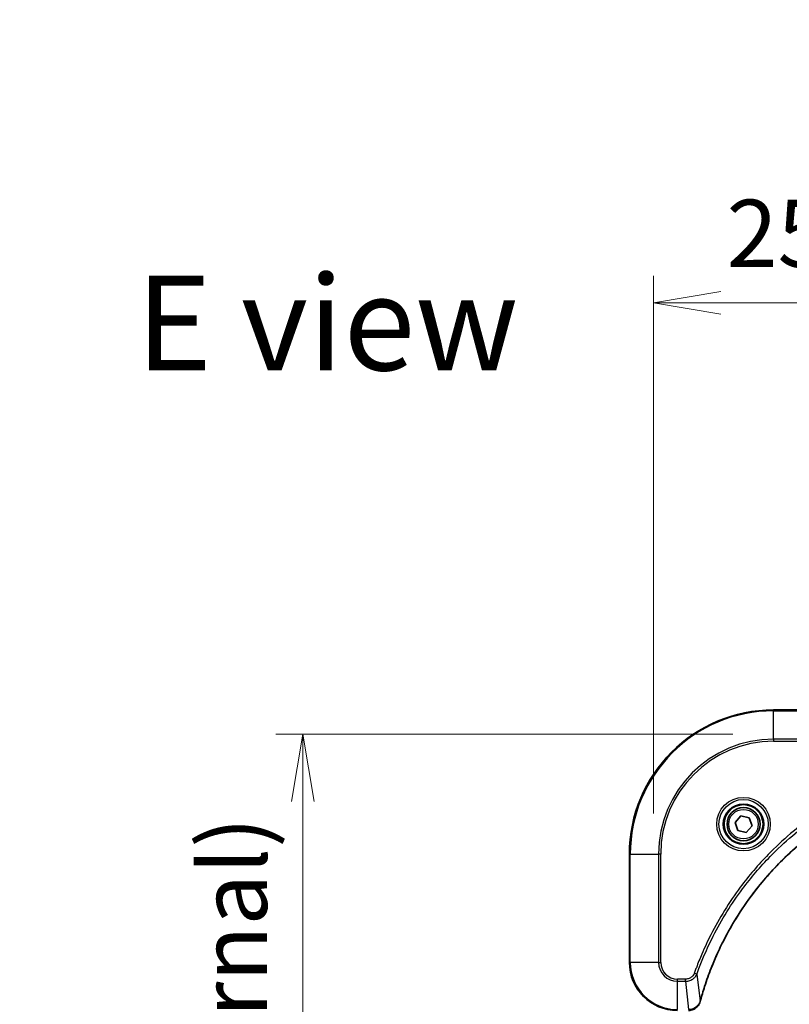
# Model space of a CAD drawing. Units: millimetres. Extents: x 0 to 7098, y 0 to 1264.
# Drawn here: x 2289 to 2417, y 688 to 852 of the extents above; entities that cross this region are included whole.
import ezdxf

# ---------------------------------------------------------------- set-up
doc = ezdxf.new("R2010")
doc.units = ezdxf.units.MM
for name, color, linetype, lineweight in [('Dimension (ISO)', 7, 'Continuous', 18), ('Dimension (ISO) @ 1', 7, 'Continuous', 18), ('Symbol (ISO)', 7, 'Continuous', 18), ('Visible (ISO)', 7, 'Continuous', 35), ('Visible Narrow (ISO)', 7, 'Continuous', 25)]:
    doc.layers.add(name, color=color, linetype=linetype, lineweight=lineweight)
doc.styles.add('Note Text (TK)', font='MS PGothic.ttf')
doc.dimstyles.new('Default - Method 1b (TK)', dxfattribs={"dimscale": 3.5, "dimtxt": 2.5, "dimasz": 2.5, "dimexe": 1, "dimexo": 1.5, "dimgap": 1, "dimtad": 1, "dimtoh": 1, "dimrnd": 1e-08, "dimdsep": 46, "dimtxsty": 'Note Text (TK)', "dimblk": 'OPEN', "dimcen": 0.09, "dimdle": 5, "dimclrd": 100, "dimclre": 100, "dimclrt": 7, "dimadec": 1, "dimazin": 1, "dimtfac": 1, "dimtmove": 0, "dimatfit": 3, "dimldrblk": 'OPEN', "dimfxl": 1, "dimtolj": 1, "dimlwd": -1, "dimlwe": -1, "dimarcsym": 0})

# ---------------------------------------------------------------- blocks, each defined once
blk = doc.blocks.new('_Open')
at = {"color": 0, "linetype": 'ByBlock', "lineweight": -2}
for p, q in [((-1, 0.167), (0, 0)), ((-1, -0.167), (0, 0)), ((0, 0), (-1, 0))]:
    blk.add_line(p, q, dxfattribs=at)
blk = doc.blocks.new('*D44')
at = {"layer": 'Defpoints', "color": 0}
for p in [(2644.42, 804.5), (2394.42, 712.77), (2644.42, 712.77)]:
    blk.add_point(p, dxfattribs=at)
at = {"layer": 'Dimension (ISO)', "color": 100}
for p, q in [((2394.42, 719.52), (2394.42, 809)), ((2644.42, 719.52), (2644.42, 809)), ((2405.67, 804.5), (2633.17, 804.5))]:
    blk.add_line(p, q, dxfattribs=at)
at = {"layer": 'Dimension (ISO)', "color": 100, "xscale": 11.25, "yscale": 11.25, "zscale": 11.25, "rotation": 180}
blk.add_blockref('_Open', (2394.42, 804.5), dxfattribs=at)
at = {"layer": 'Dimension (ISO)', "color": 100, "xscale": 11.25, "yscale": 11.25, "zscale": 11.25}
blk.add_blockref('_Open', (2644.42, 804.5), dxfattribs=at)
at = {"layer": 'Dimension (ISO)', "color": 7, "insert": (2406.61, 816.07), "char_height": 11.25, "attachment_point": 4, "style": 'Note Text (TK)'}
blk.add_mtext('\\A1;\\fMS PGothic|b0|i0;{\\H11.2050;250±0.5 (ケース外形 / External)}', dxfattribs=at)
blk = doc.blocks.new('*D45')
at = {"layer": 'Defpoints', "color": 0}
for p in [(2414.42, 732.77), (2336.03, 482.77), (2414.42, 482.77)]:
    blk.add_point(p, dxfattribs=at)
at = {"layer": 'Dimension (ISO)', "color": 100}
for p, q in [((2407.67, 732.77), (2331.53, 732.77)), ((2336.03, 721.52), (2336.03, 494.02)), ((2407.67, 482.77), (2331.53, 482.77))]:
    blk.add_line(p, q, dxfattribs=at)
at = {"layer": 'Dimension (ISO)', "color": 100, "xscale": 11.25, "yscale": 11.25, "zscale": 11.25}
for p, rotation in [((2336.03, 732.77), 90), ((2336.03, 482.77), 270)]:
    blk.add_blockref('_Open', p, dxfattribs=dict(at, rotation=rotation))
at = {"layer": 'Dimension (ISO)', "color": 7, "insert": (2324.46, 494.96), "char_height": 11.25, "attachment_point": 4, "rotation": 90, "style": 'Note Text (TK)'}
blk.add_mtext('\\A1;\\fMS PGothic|b0|i0;{\\H11.2050;250±0.5 (ケース外形 / External)}', dxfattribs=at)

msp = doc.modelspace()

# ---------------------------------------------------------------- linework, layer by layer
at = {"layer": 'Visible (ISO)'}
for p, q in [((2432.4244, 736.7739), (2414.4244, 736.7739)), ((2408.0123, 718.0727), (2408.9771, 719.1462)), ((2408.4595, 716.7004), (2408.0123, 718.0727)), ((2408.9771, 719.1462), (2410.3892, 718.8474)), ((2410.3892, 718.8474), (2410.8365, 717.475)), ((2409.8716, 716.4016), (2408.4595, 716.7004)), ((2410.8365, 717.475), (2409.8716, 716.4016)), ((2390.4244, 712.7739), (2390.4244, 694.7739))]:
    msp.add_line(p, q, dxfattribs=at)
for radius in [3.25, 2.75]:
    msp.add_circle((2409.4244, 717.7739), radius, dxfattribs=at)
for centre, radius, start, end in [((2414.4244, 712.7739), 24, 90, 180), ((2398.4244, 694.7739), 8, 180, 270)]:
    msp.add_arc(centre, radius, start, end, dxfattribs=at)
for points, knots in [([(2402.2218, 688.3277), (2402.2782, 688.5364), (2402.3359, 688.7448), (2402.4512, 689.152), (2402.5089, 689.3508), (2402.6874, 689.9532), (2402.812, 690.3557), (2403.1099, 691.2778), (2403.2865, 691.7964), (2403.6484, 692.8066), (2403.8331, 693.2985), (2404.309, 694.51), (2404.609, 695.2261), (2405.3356, 696.8571), (2405.7732, 697.767), (2406.8396, 699.8287), (2407.4864, 700.9713), (2409.0715, 703.5392), (2410.0389, 704.9465), (2412.5571, 708.2491), (2414.1786, 710.0903), (2418.1054, 713.9608), (2420.4802, 715.9197), (2426.2964, 719.9095), (2429.844, 721.7847), (2434.5481, 723.6162), (2435.5493, 723.9711), (2437.1015, 724.4683), (2437.6454, 724.6328), (2438.4177, 724.8525), (2438.644, 724.9152), (2438.8706, 724.9764)], [0, 0, 0, 0, 0.06549657, 0.06549657, 0.12817861, 0.12817861, 0.2557943, 0.2557943, 0.42169471, 0.42169471, 0.58081118, 0.58081118, 0.81593963, 0.81593963, 1.12160661, 1.12160661, 1.51897368, 1.51897368, 2.03555087, 2.03555087, 2.7767893, 2.7767893, 3.70555522, 3.70555522, 4.91295092, 4.91295092, 5.23453446, 5.23453446, 5.40661912, 5.40661912, 5.47772979, 5.47772979, 5.47772979, 5.47772979]), ([(2400.2708, 686.7739), (2400.5313, 686.7739), (2400.7918, 686.8255), (2401.2849, 687.0286), (2401.5153, 687.1848), (2401.851, 687.5303), (2401.973, 687.7034), (2402.1227, 688.0075), (2402.1687, 688.13), (2402.2024, 688.2554)], [-0.196787795, -0.196787795, -0.196787795, -0.196787795, -0.138164041, -0.138164041, -0.076757801, -0.076757801, -0.029522231, -0.029522231, 0, 0, 0, 0]), ([(2402.2024, 688.2554), (2402.2056, 688.2673), (2402.2088, 688.2794), (2402.2153, 688.3035), (2402.2186, 688.3156), (2402.2218, 688.3277)], [0.00000000006, 0.00000000006, 0.00000000006, 0.00000000006, 0.00379309206, 0.00379309206, 0.00758618406, 0.00758618406, 0.00758618406, 0.00758618406])]:
    msp.add_open_spline(points, degree=3, knots=knots, dxfattribs=at)
at = {"layer": 'Visible Narrow (ISO)'}
for p, q in [((2414.4244, 736.6274), (2414.4244, 736.7739)), ((2414.4244, 736.6274), (2432.4244, 736.6274)), ((2414.4244, 731.9203), (2414.4244, 736.6274)), ((2432.4244, 731.9203), (2414.4244, 731.9203)), ((2414.4244, 731.9203), (2414.4244, 731.5668)), ((2414.4244, 731.5668), (2432.4244, 731.5668)), ((2390.5708, 712.7739), (2390.4244, 712.7739)), ((2390.5708, 694.7739), (2390.5708, 712.7739)), ((2390.5708, 712.7739), (2395.2779, 712.7739)), ((2395.6315, 712.7739), (2395.2779, 712.7739)), ((2395.2779, 712.7739), (2395.2779, 694.7739)), ((2395.6315, 694.7739), (2395.6315, 712.7739)), ((2390.5708, 694.7739), (2390.4244, 694.7739)), ((2395.2779, 694.7739), (2390.5708, 694.7739)), ((2395.2779, 694.7739), (2395.6315, 694.7739)), ((2399.7615, 691.981), (2398.4244, 691.981)), ((2398.4244, 691.6274), (2398.4244, 691.981)), ((2398.4244, 691.6274), (2399.7615, 691.6274)), ((2398.4244, 686.9203), (2398.4244, 691.6274)), ((2399.7615, 691.6274), (2399.7615, 691.981)), ((2399.7615, 691.6274), (2400.2554, 686.9203)), ((2401.6622, 692.8032), (2401.2295, 692.9566)), ((2401.6622, 692.8032), (2402.1928, 688.3355))]:
    msp.add_line(p, q, dxfattribs=at)
for radius in [4.4571, 4.1036, 3.3964, 2.45]:
    msp.add_circle((2409.4244, 717.7739), radius, dxfattribs=at)
for centre, radius, start, end in [((2414.4244, 712.7739), 23.8536, 90, 180), ((2414.4244, 712.7739), 19.1464, 90, 180), ((2414.4244, 712.7739), 18.7929, 90, 180), ((2398.4244, 694.7739), 7.8536, 180, 270), ((2398.4244, 694.7739), 3.1464, 180, 270), ((2398.4244, 694.7739), 2.7929, 180, 270)]:
    msp.add_arc(centre, radius, start, end, dxfattribs=at)
for centre, major_axis, ratio, start_param, end_param in [((2401.7195, 688.385), (0.4829, -0.1296), 0.14287502, 5.88309318, 6.28318531), ((2401.7391, 688.458), (0.4827, -0.1303), 0.00038233, 0, 0.34837257)]:
    msp.add_ellipse(centre, major_axis=major_axis, ratio=ratio, start_param=start_param, end_param=end_param, dxfattribs=at)
for points, knots in [([(2434.2416, 725.9687), (2434.1335, 725.9304), (2434.0254, 725.8917), (2433.7856, 725.8051), (2433.6539, 725.7569), (2433.331, 725.6373), (2433.1401, 725.5654), (2432.7019, 725.3976), (2432.4549, 725.3009), (2431.8885, 725.0744), (2431.5696, 724.9433), (2430.8391, 724.6348), (2430.4283, 724.4553), (2429.4889, 724.0309), (2428.9617, 723.7824), (2427.8052, 723.2143), (2427.1777, 722.8908), (2425.7268, 722.1064), (2424.9086, 721.636), (2423.0561, 720.5058), (2422.0307, 719.8315), (2419.7276, 718.2023), (2418.4665, 717.224), (2415.9607, 715.0967), (2414.7218, 713.9409), (2411.8701, 711.0193), (2410.3138, 709.1983), (2407.0261, 704.7923), (2405.3824, 702.1418), (2403.4405, 698.3109), (2402.9383, 697.2338), (2402.1549, 695.3986), (2401.8544, 694.6487), (2401.4896, 693.6761), (2401.4099, 693.4593), (2401.2973, 693.147), (2401.2633, 693.0518), (2401.2295, 692.9566)], [0, 0, 0, 0, 0.0344265, 0.0344265, 0.07650467, 0.07650467, 0.1377084, 0.1377084, 0.21727325, 0.21727325, 0.32070756, 0.32070756, 0.45517217, 0.45517217, 0.62997615, 0.62997615, 0.8417425, 0.8417425, 1.12477817, 1.12477817, 1.49272454, 1.49272454, 1.97105483, 1.97105483, 2.47873595, 2.47873595, 3.19579554, 3.19579554, 4.127973, 4.127973, 4.4843018, 4.4843018, 4.72660511, 4.72660511, 4.79590965, 4.79590965, 4.82621249, 4.82621249, 4.82621249, 4.82621249]), ([(2401.6622, 692.8032), (2401.6962, 692.8983), (2401.7295, 692.992), (2401.8413, 693.3017), (2401.9204, 693.5166), (2402.2825, 694.4808), (2402.5807, 695.2243), (2403.3582, 697.0436), (2403.8565, 698.1113), (2405.7831, 701.9091), (2407.4133, 704.5365), (2410.6735, 708.9044), (2412.2166, 710.7097), (2415.0439, 713.6063), (2416.2721, 714.7522), (2418.7563, 716.8614), (2420.0066, 717.8316), (2422.2897, 719.4472), (2423.3062, 720.116), (2425.1426, 721.2369), (2425.9537, 721.7035), (2427.392, 722.4816), (2428.0141, 722.8026), (2429.1606, 723.3663), (2429.6832, 723.6128), (2430.6145, 724.0339), (2431.0217, 724.212), (2431.746, 724.5182), (2432.0621, 724.6483), (2432.6236, 724.8731), (2432.8684, 724.9691), (2433.3028, 725.1357), (2433.4921, 725.2071), (2433.8122, 725.3257), (2433.9428, 725.3735), (2434.1806, 725.4596), (2434.287, 725.4975), (2434.395, 725.5361)], [-4.82621249, -4.82621249, -4.82621249, -4.82621249, -4.79590965, -4.79590965, -4.72660511, -4.72660511, -4.4843018, -4.4843018, -4.127973, -4.127973, -3.19579554, -3.19579554, -2.47873595, -2.47873595, -1.97105483, -1.97105483, -1.49272454, -1.49272454, -1.12477817, -1.12477817, -0.8417425, -0.8417425, -0.62997615, -0.62997615, -0.45517217, -0.45517217, -0.32070756, -0.32070756, -0.21727325, -0.21727325, -0.1377084, -0.1377084, -0.07650467, -0.07650467, -0.0344265, -0.0344265, 0, 0, 0, 0]), ([(2438.8627, 725.0054), (2438.6355, 724.944), (2438.4095, 724.8816), (2437.6367, 724.662), (2437.0924, 724.4976), (2435.5391, 724.0007), (2434.5372, 723.6459), (2429.8295, 721.8149), (2426.2791, 719.9394), (2420.4584, 715.9478), (2418.0818, 713.9877), (2414.1523, 710.1146), (2412.5298, 708.272), (2410.0103, 704.9669), (2409.0424, 703.5585), (2407.4568, 700.9886), (2406.8097, 699.8452), (2405.7432, 697.7818), (2405.3056, 696.8712), (2404.579, 695.239), (2404.2791, 694.5223), (2403.8032, 693.3099), (2403.6186, 692.8177), (2403.2568, 691.8068), (2403.0803, 691.2878), (2402.7826, 690.365), (2402.6581, 689.9622), (2402.4797, 689.3594), (2402.4221, 689.1605), (2402.3068, 688.753), (2402.2494, 688.5448), (2402.1928, 688.3355)], [-5.47772979, -5.47772979, -5.47772979, -5.47772979, -5.40661912, -5.40661912, -5.23453446, -5.23453446, -4.91295092, -4.91295092, -3.70555522, -3.70555522, -2.7767893, -2.7767893, -2.03555087, -2.03555087, -1.51897368, -1.51897368, -1.12160661, -1.12160661, -0.81593963, -0.81593963, -0.58081118, -0.58081118, -0.42169471, -0.42169471, -0.2557943, -0.2557943, -0.12817861, -0.12817861, -0.06549657, -0.06549657, 0, 0, 0, 0]), ([(2401.2295, 692.9566), (2401.1996, 692.8723), (2401.1604, 692.7912), (2401.0392, 692.5926), (2400.9457, 692.4821), (2400.6999, 692.2628), (2400.5385, 692.1644), (2400.1737, 692.0201), (2399.9676, 691.981), (2399.7615, 691.981)], [0, 0, 0, 0, 0.026852665, 0.026852665, 0.069816928, 0.069816928, 0.125670471, 0.125670471, 0.187504168, 0.187504168, 0.187504168, 0.187504168]), ([(2399.7615, 691.6274), (2400.0121, 691.6298), (2400.2612, 691.675), (2400.7109, 691.8403), (2400.9137, 691.9524), (2401.2377, 692.2093), (2401.367, 692.3404), (2401.5479, 692.5875), (2401.6104, 692.6908), (2401.6622, 692.8032)], [-0.187504168, -0.187504168, -0.187504168, -0.187504168, -0.125670471, -0.125670471, -0.069816928, -0.069816928, -0.026852665, -0.026852665, 0, 0, 0, 0]), ([(2402.157, 688.2387), (2402.1117, 688.1175), (2402.0547, 688.003), (2401.8835, 687.7248), (2401.755, 687.5726), (2401.4209, 687.2728), (2401.2034, 687.1407), (2400.7479, 686.9676), (2400.5115, 686.9229), (2400.2741, 686.9205)], [0, 0, 0, 0, 0.029522231, 0.029522231, 0.076757801, 0.076757801, 0.138164041, 0.138164041, 0.196787795, 0.196787795, 0.196787795, 0.196787795]), ([(2402.1928, 688.3355), (2402.1867, 688.3188), (2402.1807, 688.3024), (2402.1687, 688.2702), (2402.1628, 688.2543), (2402.157, 688.2387)], [-0.00758618406, -0.00758618406, -0.00758618406, -0.00758618406, -0.00379309206, -0.00379309206, -0.00000000006, -0.00000000006, -0.00000000006, -0.00000000006])]:
    msp.add_open_spline(points, degree=3, knots=knots, dxfattribs=at)

# ---------------------------------------------------------------- texts
at = {"layer": 'Symbol (ISO)', "color": 7, "insert": (2308.2539, 801.1645), "char_height": 15.75, "attachment_point": 4, "line_spacing_factor": 1.5, "style": 'Note Text (TK)'}
msp.add_mtext('\\fMS PGothic|b0|i0;{\\H15.7500;E view}', dxfattribs=at)

# ---------------------------------------------------------------- dimensions: what is measured, and where the dimension line sits
at = {"layer": 'Dimension (ISO) @ 1', "color": 100}
dim = msp.add_linear_dim(base=(2644.4244, 804.4983), p1=(2394.4244, 712.7739), p2=(2644.4244, 712.7739), text='\\fMS PGothic|b0|i0;{\\H11.2050;<> (ケース外形 / External)}', dimstyle='Default - Method 1b (TK)', override={"dimscale": 1, "dimtxt": 11.25, "dimasz": 11.25, "dimexe": 4.5, "dimexo": 6.75, "dimgap": 4.5, "dimtoh": 0, "dimdec": 2, "dimcen": 0.405, "dimtol": 1, "dimlim": 0, "dimtp": 0.5, "dimtm": 0.5, "dimtdec": 2, "dimtix": 0, "dimtofl": 0, "dimtmove": 0, "dimatfit": 1}, dxfattribs=at)
dim.commit()
dim.dimension.update_dxf_attribs({"geometry": '*D44', "text_midpoint": (2519.4244, 804.4983), "dimtype": 128})
dim = msp.add_linear_dim(base=(2336.0276, 482.7739), p1=(2414.4244, 732.7739), p2=(2414.4244, 482.7739), angle=270, text='\\fMS PGothic|b0|i0;{\\H11.2050;<> (ケース外形 / External)}', dimstyle='Default - Method 1b (TK)', override={"dimscale": 1, "dimtxt": 11.25, "dimasz": 11.25, "dimexe": 4.5, "dimexo": 6.75, "dimgap": 4.5, "dimtoh": 0, "dimdec": 2, "dimcen": 0.405, "dimtol": 1, "dimlim": 0, "dimtp": 0.5, "dimtm": 0.5, "dimtdec": 2, "dimtix": 0, "dimtofl": 0, "dimtmove": 0, "dimatfit": 1}, dxfattribs=at)
dim.commit()
dim.dimension.update_dxf_attribs({"geometry": '*D45', "text_midpoint": (2336.0276, 607.7739), "dimtype": 128})

doc.saveas('drawing.dxf')
